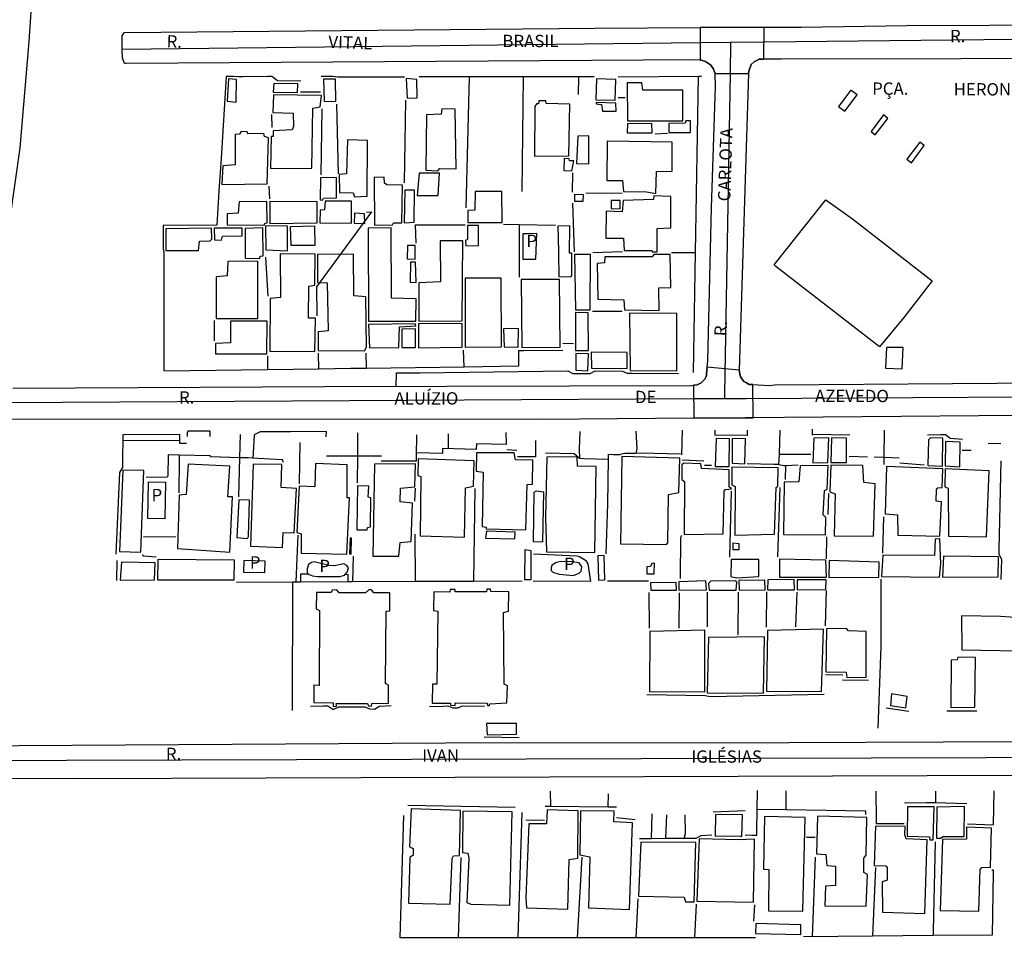
# Model space of a CAD drawing. Units: millimetres. Extents: x 185530 to 187947, y 1674286 to 1677060.
# Drawn here: x 185754 to 185953, y 1676179 to 1676366 of the extents above; entities that cross this region are included whole.
import ezdxf
from ezdxf.enums import TextEntityAlignment as Align

# ---------------------------------------------------------------- set-up
doc = ezdxf.new("R2010")
doc.units = ezdxf.units.MM
doc.header["$MEASUREMENT"] = 0
for name, color, linetype in [('V-AREA_VERDE', 3, 'Continuous'), ('V-CRUZAMENTO', 1, 'Continuous'), ('V-EDIFICACAO', 7, 'Continuous'), ('V-EIXO_DE_LOGRADOURO', 3, 'Continuous'), ('V-ESCADA', 4, 'Continuous'), ('V-LOTE', 1, 'Continuous'), ('V-NOME_DOS_LOGRADOUROS', 7, 'Continuous'), ('V-QUADRA', 2, 'Continuous'), ('V-TESTADA', 250, 'Continuous')]:
    doc.layers.add(name, color=color, linetype=linetype)

msp = doc.modelspace()

# ---------------------------------------------------------------- linework, layer by layer
at = {"layer": 'V-AREA_VERDE'}
msp.add_lwpolyline([(185981.11, 1676358.39), (185908.2, 1676358.25), (185904.71, 1676358.22), (185904.71, 1676358.22), (185903.75, 1676358.21), (185902.72, 1676357.69), (185902.14, 1676357.18), (185901.6, 1676355.81), (185901.58, 1676355.29), (185901.58, 1676355.29), (185899.68, 1676295.09), (185899.82, 1676294.37), (185899.82, 1676294.37), (185899.94, 1676293.74), (185900.65, 1676292.82), (185901.15, 1676292.54), (185901.15, 1676292.54), (185901.72, 1676292.22), (185902.42, 1676292.18), (185902.42, 1676292.18), (185905.78, 1676292), (185906.92, 1676292.11), (185979.05, 1676292.64)], dxfattribs=at)
at = {"layer": 'V-CRUZAMENTO'}
for points in [[(185892.84, 1676357.74), (185893.86, 1676357.07), (185894.39, 1676356.37), (185894.82, 1676355.31), (185894.82, 1676355.29), (185894.82, 1676355.29), (185901.58, 1676355.29), (185901.58, 1676355.29), (185901.6, 1676355.81), (185902.14, 1676357.18), (185902.72, 1676357.69), (185903.75, 1676358.21), (185904.71, 1676358.22), (185904.71, 1676358.22), (185904.75, 1676364.71), (185904.75, 1676364.71), (185891.73, 1676364.65), (185891.73, 1676364.65), (185891.73, 1676358.05), (185891.73, 1676358.05), (185891.94, 1676358.04), (185892.84, 1676357.74)], [(185902.42, 1676292.18), (185901.72, 1676292.22), (185901.15, 1676292.54), (185900.65, 1676292.82), (185899.94, 1676293.74), (185899.82, 1676294.37), (185899.68, 1676295.09), (185893.19, 1676295.68), (185893.07, 1676294.37), (185893.03, 1676293.94), (185892.68, 1676293.25), (185891.98, 1676292.54), (185891.14, 1676292.11), (185890.39, 1676292.03), (185890.45, 1676285.34), (185900.99, 1676285.43), (185902.48, 1676285.44)]]:
    msp.add_lwpolyline(points, close=True, dxfattribs=at)
at = {"layer": 'V-EDIFICACAO'}
for points in [[(185796, 1676354.22), (185795.73, 1676349.7), (185797.6, 1676349.51), (185797.66, 1676354.1), (185796, 1676354.22)], [(185815.32, 1676354.16), (185815.41, 1676349.68), (185817.8, 1676349.64), (185817.75, 1676354.15), (185815.32, 1676354.16)], [(185832.11, 1676354.3), (185832.31, 1676350.32), (185834.3, 1676350.36), (185834.25, 1676354.13), (185832.11, 1676354.3)], [(185870.7, 1676354.26), (185870.61, 1676349.96), (185874.53, 1676349.91), (185874.64, 1676354.08), (185870.7, 1676354.26)], [(185805.2, 1676353.32), (185805.09, 1676351.55), (185810.01, 1676351.49), (185810.11, 1676353.2), (185805.2, 1676353.32)], [(185880.13, 1676351.94), (185879.92, 1676353.4), (185876.95, 1676353.45), (185876.98, 1676345.72), (185888.26, 1676345.74), (185888.23, 1676351.91), (185880.13, 1676351.94)], [(185805.13, 1676351.01), (185805.05, 1676347.42), (185809.18, 1676347.28), (185809.24, 1676344.53), (185808.97, 1676343.87), (185805.07, 1676343.71), (185805.06, 1676342.55), (185804.67, 1676342.55), (185804.55, 1676336.04), (185812.94, 1676336.09), (185813.17, 1676348.31), (185814.61, 1676348.58), (185814.88, 1676350.88), (185805.13, 1676351.01)], [(185860.52, 1676349.21), (185860.45, 1676349.76), (185859.04, 1676349.76), (185858.91, 1676349.14), (185858.51, 1676349.15), (185858.2, 1676348.64), (185858.11, 1676338.54), (185865.08, 1676338.63), (185865.29, 1676349.08), (185860.52, 1676349.21)], [(185836.2, 1676346.96), (185836.11, 1676335.67), (185838.51, 1676335.56), (185838.95, 1676336.02), (185842.21, 1676335.99), (185842, 1676348.06), (185839.3, 1676348.16), (185839.19, 1676347.1), (185836.2, 1676346.96)], [(185870.67, 1676349.41), (185870.64, 1676349.19), (185871.72, 1676349.05), (185871.91, 1676347.66), (185874.68, 1676347.66), (185874.66, 1676349.3), (185870.67, 1676349.41)], [(185876.98, 1676345.12), (185876.95, 1676343.28), (185881.99, 1676343.28), (185881.95, 1676345.18), (185876.98, 1676345.12)], [(185885.41, 1676345.2), (185885.42, 1676343.35), (185889.82, 1676343.35), (185889.82, 1676345.71), (185888.87, 1676345.71), (185888.69, 1676345.24), (185885.41, 1676345.2)], [(185798.24, 1676343.03), (185797.41, 1676342.94), (185797.39, 1676336.76), (185794.89, 1676336.61), (185794.65, 1676332.82), (185803.87, 1676332.93), (185804.12, 1676342.29), (185803.35, 1676342.53), (185803.21, 1676343.13), (185799.96, 1676343.09), (185799.83, 1676343.51), (185798.58, 1676343.56), (185798.24, 1676343.03)], [(185820.15, 1676341.85), (185819.99, 1676334.93), (185818.5, 1676334.8), (185818.57, 1676331.14), (185821.32, 1676331.11), (185821.62, 1676330.26), (185824.14, 1676330.44), (185824.26, 1676341.73), (185820.15, 1676341.85)], [(185866.9, 1676342.61), (185866.68, 1676337.08), (185869.19, 1676336.98), (185869.16, 1676342.64), (185866.9, 1676342.61)], [(185872.85, 1676341.58), (185872.79, 1676333.6), (185876, 1676333.57), (185876.17, 1676331.34), (185880.88, 1676331.33), (185882.78, 1676330.99), (185882.88, 1676335.4), (185886.09, 1676335.51), (185886.09, 1676341.35), (185872.85, 1676341.58)], [(185865.18, 1676338.03), (185864.14, 1676338.05), (185864.06, 1676335.62), (185865.72, 1676335.59), (185866.11, 1676337.57), (185865.21, 1676337.62), (185865.18, 1676338.03)], [(185814.72, 1676334.13), (185814.64, 1676329.69), (185815.12, 1676329.62), (185815.28, 1676330.04), (185817.92, 1676330.07), (185817.97, 1676334.21), (185814.72, 1676334.13)], [(185828.15, 1676332.73), (185827.67, 1676333.06), (185827.62, 1676334.29), (185825.61, 1676334.24), (185825.67, 1676324.54), (185829.3, 1676324.58), (185829.5, 1676325.04), (185831.2, 1676325.02), (185831.32, 1676332.64), (185828.15, 1676332.73)], [(185834.74, 1676335.1), (185834.32, 1676330.58), (185838.59, 1676330.54), (185838.82, 1676335.1), (185834.74, 1676335.1)], [(185831.81, 1676331.66), (185831.69, 1676325.01), (185833.74, 1676325.12), (185833.78, 1676331.62), (185831.81, 1676331.66)], [(185846.07, 1676331.38), (185846.01, 1676327.57), (185844.61, 1676327.53), (185844.59, 1676325.1), (185851.58, 1676325.07), (185851.5, 1676331.4), (185846.07, 1676331.38)], [(185866.26, 1676330.74), (185866.26, 1676329.42), (185868.03, 1676329.42), (185868.07, 1676330.67), (185866.26, 1676330.74)], [(185876.11, 1676329.55), (185875.92, 1676327.25), (185872.68, 1676327.39), (185872.62, 1676321.89), (185876.19, 1676321.9), (185876.34, 1676319.37), (185881.91, 1676319.4), (185882.07, 1676319.11), (185883.01, 1676319.11), (185883, 1676323.83), (185885.83, 1676324.02), (185885.82, 1676330.33), (185882.35, 1676330.47), (185882.3, 1676329.72), (185876.11, 1676329.55)], [(185798.19, 1676329.3), (185797.99, 1676326.95), (185795.73, 1676326.85), (185795.74, 1676324.58), (185803.24, 1676324.54), (185803.37, 1676324.96), (185803.88, 1676324.99), (185803.8, 1676329.32), (185798.19, 1676329.3)], [(185804.44, 1676329.31), (185804.4, 1676324.88), (185814.05, 1676325), (185814, 1676329.29), (185804.44, 1676329.31)], [(185815.67, 1676329.44), (185815.51, 1676327.68), (185814.64, 1676327.55), (185814.56, 1676324.99), (185821.02, 1676324.92), (185820.97, 1676329.42), (185815.67, 1676329.44)], [(185873.67, 1676329.51), (185873.71, 1676327.89), (185875.54, 1676327.85), (185875.53, 1676329.56), (185873.67, 1676329.51)], [(185821.61, 1676326.95), (185821.56, 1676324.91), (185823.69, 1676324.84), (185823.65, 1676326.86), (185821.61, 1676326.95)], [(185783.34, 1676323.77), (185783.3, 1676319.37), (185789.94, 1676319.38), (185790.15, 1676321.3), (185792.28, 1676321.35), (185792.62, 1676321.66), (185792.59, 1676323.91), (185783.34, 1676323.77)], [(185793.12, 1676323.9), (185793.21, 1676321.57), (185794.58, 1676321.52), (185794.83, 1676322.33), (185798.82, 1676322.39), (185798.83, 1676323.95), (185793.12, 1676323.9)], [(185799.43, 1676323.89), (185799.43, 1676317.81), (185802.3, 1676317.78), (185802.46, 1676318.24), (185803.08, 1676318.3), (185802.99, 1676323.97), (185799.43, 1676323.89)], [(185803.53, 1676324.39), (185803.58, 1676319.5), (185808, 1676319.33), (185808.03, 1676324.31), (185803.53, 1676324.39)], [(185808.56, 1676324.18), (185808.65, 1676320.49), (185813.59, 1676320.47), (185813.57, 1676324.32), (185808.56, 1676324.18)], [(185824.36, 1676323.94), (185824.46, 1676305.04), (185834.03, 1676305.04), (185834.14, 1676309.59), (185829.1, 1676309.72), (185829.03, 1676323.96), (185824.36, 1676323.94)], [(185844.52, 1676324.49), (185844.5, 1676321.63), (185844.12, 1676321.43), (185844.18, 1676320.34), (185846.76, 1676320.38), (185846.78, 1676324.47), (185844.52, 1676324.49)], [(185862.9, 1676324.35), (185862.97, 1676319.26), (185862.97, 1676319.26), (185863.01, 1676318.69), (185863.07, 1676314.14), (185865.49, 1676314.07), (185865.73, 1676314.35), (185865.69, 1676318.83), (185865.26, 1676318.83), (185865.29, 1676324.39), (185862.9, 1676324.35)], [(185855.74, 1676322.76), (185855.75, 1676321.76), (185855.79, 1676317.61), (185858.42, 1676317.64), (185858.58, 1676322.81), (185856.69, 1676322.78), (185855.74, 1676322.76)], [(185832.33, 1676320.43), (185832.3, 1676317.68), (185833.93, 1676317.62), (185833.89, 1676320.41), (185832.33, 1676320.43)], [(185839, 1676321.36), (185839.03, 1676313.05), (185834.66, 1676312.82), (185834.65, 1676305.04), (185843.47, 1676305.1), (185843.59, 1676321.35), (185839, 1676321.36)], [(185806.49, 1676318.7), (185806.61, 1676309.82), (185804.47, 1676309.64), (185804.43, 1676298.98), (185813.56, 1676298.92), (185813.67, 1676305.65), (185812.27, 1676305.68), (185812.32, 1676312.15), (185813.54, 1676312.36), (185813.63, 1676318.63), (185806.49, 1676318.7)], [(185814.11, 1676318.61), (185814.08, 1676312.88), (185816.08, 1676312.82), (185816.26, 1676303.06), (185814.22, 1676302.9), (185814.2, 1676299.07), (185823.64, 1676299.01), (185824.02, 1676299.78), (185823.88, 1676310.01), (185821.43, 1676310.17), (185821.42, 1676318.67), (185814.11, 1676318.61)], [(185866.22, 1676318.61), (185866.43, 1676307.37), (185869.46, 1676307.37), (185869.47, 1676318.6), (185866.22, 1676318.61)], [(185872.38, 1676318.13), (185872.35, 1676316.92), (185870.86, 1676316.74), (185870.96, 1676309.49), (185876.26, 1676309.41), (185876.38, 1676307.32), (185883.46, 1676307.24), (185883.39, 1676311.81), (185885.79, 1676311.88), (185885.67, 1676318.59), (185882.34, 1676318.58), (185882.02, 1676318.08), (185872.38, 1676318.13)], [(185795.86, 1676317.15), (185795.75, 1676314.28), (185793.49, 1676314.03), (185793.49, 1676305.56), (185801.96, 1676305.57), (185802.01, 1676317.22), (185795.86, 1676317.15)], [(185832.94, 1676317.04), (185832.93, 1676312.95), (185834.11, 1676312.91), (185833.99, 1676317.01), (185832.94, 1676317.04)], [(185844.04, 1676313.76), (185844.03, 1676299.78), (185851.42, 1676299.82), (185851.39, 1676313.76), (185844.04, 1676313.76)], [(185855.44, 1676313.5), (185855.53, 1676299.7), (185863.36, 1676299.76), (185863.23, 1676313.52), (185855.44, 1676313.5)], [(185866.43, 1676306.8), (185866.42, 1676299.1), (185869.06, 1676299.07), (185869.04, 1676306.77), (185866.43, 1676306.8)], [(185877.44, 1676306.65), (185877.55, 1676295.02), (185886.99, 1676294.97), (185886.99, 1676306.63), (185877.44, 1676306.65)], [(185796.46, 1676305.02), (185796.45, 1676300.65), (185793.38, 1676300.53), (185793.42, 1676298.4), (185803.8, 1676298.45), (185803.84, 1676305.05), (185796.46, 1676305.02)], [(185824.45, 1676304.4), (185824.61, 1676299.65), (185830.57, 1676299.67), (185830.7, 1676303.88), (185834.05, 1676304.08), (185833.93, 1676304.51), (185824.45, 1676304.4)], [(185834.61, 1676304.49), (185834.58, 1676299.65), (185843.47, 1676299.76), (185843.46, 1676304.58), (185834.61, 1676304.49)], [(185831.22, 1676303.42), (185831.22, 1676299.73), (185834.01, 1676299.72), (185833.99, 1676303.52), (185831.22, 1676303.42)], [(185851.87, 1676303.52), (185851.97, 1676299.82), (185854.81, 1676299.78), (185854.91, 1676303.56), (185851.87, 1676303.52)], [(185866.52, 1676298.51), (185866.49, 1676295.07), (185868.97, 1676294.96), (185869.06, 1676298.45), (185866.52, 1676298.51)], [(185869.63, 1676298.77), (185869.67, 1676295.54), (185876.94, 1676295.43), (185876.94, 1676298.71), (185869.63, 1676298.77)], [(185894.98, 1676281.26), (185894.8, 1676275.55), (185897.67, 1676275.52), (185897.71, 1676281.17), (185894.98, 1676281.26)], [(185898.24, 1676281.2), (185898.24, 1676276.24), (185900.85, 1676276.06), (185900.98, 1676281.14), (185898.24, 1676281.2)], [(185914.81, 1676281.29), (185914.64, 1676276.32), (185917.7, 1676276.33), (185917.86, 1676281.34), (185914.81, 1676281.29)], [(185918.43, 1676281.37), (185918.26, 1676276.37), (185921.48, 1676276.37), (185921.47, 1676281.29), (185918.43, 1676281.37)], [(185938.5, 1676281.38), (185938.1, 1676280.93), (185937.93, 1676275.73), (185940.97, 1676275.63), (185941.02, 1676281.27), (185938.5, 1676281.38)], [(185941.55, 1676280.59), (185941.46, 1676275.71), (185944.45, 1676275.5), (185944.51, 1676280.51), (185941.55, 1676280.59)], [(185854.25, 1676276.93), (185853.99, 1676278.29), (185846.37, 1676278.34), (185846.27, 1676274.58), (185847.68, 1676274.4), (185847.52, 1676263.36), (185848.3, 1676263.25), (185848.35, 1676262.89), (185856.34, 1676262.72), (185856.63, 1676271.92), (185857.72, 1676271.98), (185857.8, 1676276.83), (185854.25, 1676276.93)], [(185787.85, 1676276.05), (185787.41, 1676269.86), (185786, 1676269.72), (185785.66, 1676258.9), (185796.31, 1676258.19), (185796.86, 1676269.37), (185795.91, 1676269.4), (185796.28, 1676275.62), (185787.85, 1676276.05)], [(185801.02, 1676276.01), (185800.51, 1676259.4), (185806.99, 1676259.1), (185807.14, 1676262.12), (185809.37, 1676262.09), (185809.8, 1676271.09), (185806.72, 1676271.28), (185806.86, 1676275.92), (185801.02, 1676276.01)], [(185813.65, 1676276.18), (185813.56, 1676271.43), (185810.4, 1676271.53), (185809.92, 1676262.12), (185810.75, 1676261.91), (185810.76, 1676257.94), (185820.07, 1676257.76), (185820.55, 1676269.2), (185820.08, 1676269.21), (185820.13, 1676275.86), (185813.65, 1676276.18)], [(185830.87, 1676268.35), (185830.95, 1676271.16), (185833.84, 1676271.43), (185833.99, 1676276.06), (185825.66, 1676276.05), (185825.32, 1676257.33), (185830.61, 1676257.33), (185830.87, 1676260.11), (185833.12, 1676260.33), (185833.39, 1676268.12), (185830.87, 1676268.35)], [(185834.52, 1676277.08), (185834.43, 1676273.69), (185835.06, 1676273.55), (185834.91, 1676261.46), (185843.9, 1676261.2), (185844.16, 1676271.21), (185845.75, 1676271.58), (185845.88, 1676276.73), (185834.52, 1676277.08)], [(185860.61, 1676277.47), (185860.39, 1676265.19), (185860.59, 1676258.24), (185870.37, 1676258.07), (185870.67, 1676275.56), (185866.86, 1676275.63), (185866.76, 1676277.51), (185860.61, 1676277.47)], [(185875.89, 1676277.6), (185875.56, 1676259.83), (185884.89, 1676259.69), (185885.18, 1676260.02), (185885.32, 1676269.86), (185887.45, 1676270.27), (185887.65, 1676277.21), (185875.89, 1676277.6)], [(185892, 1676275.12), (185891.86, 1676276.09), (185888.44, 1676276.22), (185888.03, 1676275.9), (185888.03, 1676272.92), (185888.58, 1676272.5), (185888.51, 1676261.72), (185896.42, 1676261.85), (185896.6, 1676270.52), (185896.88, 1676270.88), (185898.11, 1676270.98), (185897.64, 1676271.41), (185897.67, 1676274.89), (185892, 1676275.12)], [(185924.98, 1676272.28), (185924.8, 1676275.78), (185918.27, 1676275.83), (185918.04, 1676270.4), (185919.15, 1676270.02), (185918.94, 1676261.47), (185926.92, 1676261.4), (185927.29, 1676272.05), (185924.98, 1676272.28)], [(185774.55, 1676274.77), (185773.87, 1676258.28), (185778.2, 1676258.14), (185778.84, 1676274.71), (185774.55, 1676274.77)], [(185898.21, 1676275.43), (185898.15, 1676271.84), (185898.87, 1676271.51), (185898.76, 1676261.59), (185906.84, 1676261.79), (185907.15, 1676271.29), (185907.53, 1676271.55), (185907.57, 1676275.3), (185898.21, 1676275.43)], [(185912.03, 1676275.69), (185911.76, 1676272.44), (185908.79, 1676272.34), (185908.67, 1676261.72), (185917.17, 1676261.65), (185917.27, 1676265.22), (185916.71, 1676265.71), (185917.01, 1676270.7), (185917.52, 1676270.92), (185917.73, 1676275.78), (185912.03, 1676275.69)], [(185929.55, 1676275.53), (185929.28, 1676265.95), (185931.8, 1676265.71), (185931.85, 1676261.64), (185940.4, 1676261.42), (185940.72, 1676268.37), (185939.65, 1676268.53), (185939.73, 1676270.89), (185940.01, 1676271.23), (185940.89, 1676271.26), (185940.98, 1676275.06), (185929.55, 1676275.53)], [(185941.46, 1676275.09), (185941.42, 1676271.39), (185942.12, 1676271.12), (185942.17, 1676261.4), (185949.87, 1676261.25), (185950.4, 1676274.67), (185941.46, 1676275.09)], [(185779.82, 1676272.42), (185783.27, 1676272.36), (185783.11, 1676264.93), (185779.65, 1676265.01), (185779.82, 1676272.42)], [(185822.21, 1676271.61), (185822.08, 1676262.71), (185824.2, 1676262.68), (185824.24, 1676263.18), (185824.82, 1676263.29), (185824.91, 1676269.17), (185824.36, 1676269.34), (185824.48, 1676271.56), (185822.21, 1676271.61)], [(185858.5, 1676270.52), (185858.03, 1676270.27), (185857.85, 1676260.35), (185859.84, 1676260.26), (185860.04, 1676270.34), (185858.5, 1676270.52)], [(185798.1, 1676268.81), (185797.71, 1676261.12), (185799.88, 1676260.95), (185800.11, 1676261.32), (185800.29, 1676268.68), (185798.1, 1676268.81)], [(185848.39, 1676262.4), (185848.21, 1676260.99), (185854.17, 1676260.83), (185854.2, 1676262.23), (185848.39, 1676262.4)], [(185820.57, 1676257.82), (185820.9, 1676257.76), (185821.01, 1676261), (185820.75, 1676261.02), (185820.57, 1676257.82)], [(185898.37, 1676259.97), (185898.38, 1676258.69), (185899.64, 1676258.67), (185899.69, 1676259.86), (185898.37, 1676259.97)], [(185928.85, 1676257.58), (185928.59, 1676253.2), (185940.36, 1676253.07), (185940.59, 1676255.7), (185940.41, 1676260.83), (185939.48, 1676260.82), (185939.34, 1676257.47), (185928.85, 1676257.58)], [(185856.14, 1676258.6), (185856.09, 1676252.62), (185857.44, 1676252.6), (185857.46, 1676258.4), (185856.14, 1676258.6)], [(185774.28, 1676256.15), (185774.07, 1676252.49), (185781.02, 1676252.53), (185781.11, 1676255.97), (185774.28, 1676256.15)], [(185781.65, 1676256.68), (185781.63, 1676252.51), (185797.18, 1676252.55), (185797.25, 1676256.5), (185781.65, 1676256.68)], [(185799.13, 1676256.46), (185799.08, 1676254.12), (185803.38, 1676254.05), (185803.44, 1676256.36), (185799.13, 1676256.46)], [(185819.67, 1676253.58), (185820.12, 1676254.1), (185820.36, 1676254.97), (185820.06, 1676255.44), (185819.42, 1676255.76), (185817.5, 1676255.37), (185816.49, 1676255.42), (185813.43, 1676256.2), (185812.85, 1676256.04), (185812.28, 1676255.63), (185811.97, 1676254.78), (185812, 1676253.97), (185812.37, 1676253.62), (185813.05, 1676253.36), (185814.11, 1676253.2), (185818.65, 1676253.24), (185819.61, 1676253.51)], [(185863.37, 1676256.24), (185862.4, 1676256.01), (185861.68, 1676255.47), (185861.51, 1676255), (185861.53, 1676254.42), (185861.85, 1676254.12), (185863.16, 1676253.7), (185865.97, 1676253.44), (185867.23, 1676253.92), (185867.58, 1676254.31), (185867.75, 1676255.18), (185867.17, 1676255.99), (185865.87, 1676256.2), (185863.37, 1676256.24)], [(185870.99, 1676257.41), (185871.09, 1676252.47), (185872.44, 1676252.56), (185872.26, 1676257.46), (185870.99, 1676257.41)], [(185881.67, 1676255.27), (185880.93, 1676255.17), (185880.94, 1676253.78), (185882.44, 1676253.77), (185882.47, 1676255.93), (185881.93, 1676255.89), (185881.67, 1676255.27)], [(185898.02, 1676256.66), (185897.98, 1676253.2), (185899.11, 1676252.97), (185903.66, 1676253.21), (185903.64, 1676256.64), (185898.02, 1676256.66)], [(185907.86, 1676256.71), (185907.89, 1676253.11), (185917.38, 1676253.06), (185917.26, 1676256.5), (185907.86, 1676256.71)], [(185917.91, 1676256.46), (185917.87, 1676253.03), (185928.02, 1676253.08), (185928.08, 1676256.16), (185917.91, 1676256.46)], [(185941.17, 1676257.36), (185940.97, 1676253.08), (185952.22, 1676253.12), (185952.32, 1676257.19), (185941.17, 1676257.36)], [(185881.68, 1676251.9), (185881.71, 1676250.44), (185886.94, 1676250.44), (185886.88, 1676252.03), (185881.68, 1676251.9)], [(185887.45, 1676252.16), (185887.45, 1676250.44), (185893.01, 1676250.51), (185892.89, 1676252.33), (185887.45, 1676252.16)], [(185893.89, 1676252.27), (185893.42, 1676251.8), (185893.57, 1676250.46), (185899.03, 1676250.44), (185899.22, 1676252.09), (185898.97, 1676252.37), (185893.89, 1676252.27)], [(185899.63, 1676252.41), (185899.66, 1676250.44), (185904.93, 1676250.54), (185904.91, 1676252.45), (185899.63, 1676252.41)], [(185905.49, 1676252.52), (185905.45, 1676250.51), (185910.91, 1676250.54), (185910.86, 1676252.59), (185905.49, 1676252.52)], [(185911.42, 1676252.51), (185911.47, 1676250.49), (185917.25, 1676250.57), (185917.36, 1676252.53), (185911.42, 1676252.51)], [(185817.09, 1676250.45), (185816.84, 1676249.97), (185813.86, 1676249.95), (185813.81, 1676246.67), (185814.48, 1676246.32), (185814.4, 1676231.07), (185813.34, 1676231.15), (185813.34, 1676227.67), (185817.29, 1676227.56), (185817.3, 1676226.85), (185817.93, 1676226.88), (185817.9, 1676227.44), (185824.21, 1676227.43), (185824.44, 1676226.93), (185825.02, 1676226.92), (185825.11, 1676227.46), (185828.53, 1676227.51), (185828.53, 1676231.17), (185827.88, 1676231.5), (185828, 1676246.19), (185828.74, 1676246.23), (185828.77, 1676249.9), (185825.53, 1676249.93), (185825.03, 1676250.52), (185824.51, 1676250.52), (185823.8, 1676249.93), (185818.46, 1676249.88), (185818.02, 1676250.48), (185817.09, 1676250.45)], [(185842.04, 1676250.13), (185842.05, 1676250.56), (185840.99, 1676250.6), (185840.96, 1676250.07), (185837.72, 1676250.09), (185837.66, 1676246.31), (185838.51, 1676246.2), (185838.32, 1676231.37), (185837.4, 1676231.37), (185837.38, 1676227.51), (185841.1, 1676227.51), (185841.08, 1676227.08), (185842.06, 1676227.05), (185842.05, 1676227.54), (185848.53, 1676227.53), (185848.62, 1676227.05), (185849.03, 1676227.06), (185849.08, 1676227.39), (185852.54, 1676227.54), (185852.64, 1676230.99), (185852, 1676231.33), (185851.87, 1676245.9), (185852.85, 1676246.16), (185852.94, 1676250.11), (185849.26, 1676250.14), (185849.17, 1676250.66), (185848.43, 1676250.66), (185848.39, 1676250.11), (185842.04, 1676250.13)], [(185944.78, 1676245.2), (185944.89, 1676238.36), (185956.5, 1676238.15), (185956.61, 1676244.81), (185952.69, 1676245.09), (185944.78, 1676245.2)], [(185881.53, 1676242.08), (185881.46, 1676229.86), (185892.67, 1676229.79), (185892.73, 1676242.33), (185881.53, 1676242.08)], [(185905.43, 1676242.24), (185905.22, 1676229.93), (185916.4, 1676229.86), (185916.77, 1676242.55), (185905.43, 1676242.24)], [(185921.86, 1676242.18), (185921.45, 1676242.69), (185917.41, 1676242.62), (185917.24, 1676233.84), (185921.38, 1676233.77), (185921.49, 1676232.71), (185925.47, 1676232.8), (185925.44, 1676242.02), (185921.86, 1676242.18)], [(185893.43, 1676240.84), (185893.16, 1676229.59), (185904.6, 1676229.53), (185904.8, 1676240.94), (185893.43, 1676240.84)], [(185944.02, 1676236.87), (185943.91, 1676236.29), (185942.67, 1676236.21), (185942.63, 1676226.6), (185947.51, 1676226.68), (185947.61, 1676236.78), (185944.02, 1676236.87)], [(185930.62, 1676229.42), (185930.42, 1676227.04), (185933.48, 1676226.55), (185933.79, 1676228.84), (185930.62, 1676229.42)], [(185848.41, 1676223.35), (185848.46, 1676222.34), (185848.53, 1676221.1), (185854.46, 1676221.2), (185854.47, 1676223.41), (185849.41, 1676223.36), (185848.41, 1676223.35)], [(185833.08, 1676206.07), (185832.76, 1676198.35), (185833.48, 1676197.97), (185833.48, 1676196.64), (185832.8, 1676196.21), (185832.54, 1676186.9), (185841.01, 1676186.7), (185841.45, 1676195.97), (185841.69, 1676196.49), (185842.91, 1676196.6), (185843.08, 1676205.69), (185833.08, 1676206.07)], [(185933.84, 1676206.46), (185933.76, 1676200.49), (185938.27, 1676200.36), (185938.38, 1676199.79), (185939.07, 1676199.79), (185939.25, 1676206.49), (185933.84, 1676206.46)], [(185939.78, 1676206.37), (185939.71, 1676200.11), (185940.61, 1676200.07), (185941.04, 1676200.42), (185945.31, 1676200.42), (185945.41, 1676206.56), (185939.78, 1676206.37)], [(185843.56, 1676205.61), (185843.52, 1676197.19), (185844.63, 1676197.05), (185844.81, 1676196.05), (185844.42, 1676187.07), (185845.22, 1676186.68), (185853.14, 1676186.51), (185853.57, 1676205.46), (185843.56, 1676205.61)], [(185860.7, 1676205.82), (185860.58, 1676203), (185856.95, 1676203.03), (185856.34, 1676188.02), (185856.54, 1676185.95), (185864.91, 1676185.7), (185865.17, 1676195.78), (185866.93, 1676196.03), (185866.98, 1676205.64), (185860.7, 1676205.82)], [(185867.46, 1676205.65), (185867.33, 1676196.72), (185869.34, 1676196.34), (185869.09, 1676185.93), (185877.38, 1676185.61), (185877.99, 1676203.19), (185874.23, 1676203.39), (185874.27, 1676205.57), (185867.46, 1676205.65)], [(185894.89, 1676204.91), (185894.81, 1676200.48), (185899.7, 1676200.58), (185900.24, 1676200.42), (185900.32, 1676204.86), (185894.89, 1676204.91)], [(185904.78, 1676204.47), (185904.61, 1676193.83), (185905.67, 1676193.73), (185905.65, 1676185.32), (185912.57, 1676185.27), (185913.04, 1676204.27), (185904.78, 1676204.47)], [(185915.59, 1676204.54), (185915.37, 1676196.93), (185917.29, 1676196.79), (185917.49, 1676194.55), (185919.24, 1676194.41), (185919.24, 1676190.51), (185917.16, 1676190.35), (185917.09, 1676186.35), (185925.42, 1676186.29), (185925.74, 1676192.75), (185924.97, 1676193.14), (185924.97, 1676196.05), (185925.48, 1676196.64), (185925.6, 1676204.27), (185915.59, 1676204.54)], [(185927.34, 1676202.51), (185927.08, 1676194.54), (185929.44, 1676194.46), (185929.74, 1676194.15), (185929.7, 1676191.6), (185928.72, 1676191.23), (185928.76, 1676185.07), (185937.36, 1676184.83), (185937.84, 1676199.75), (185933.57, 1676199.94), (185933.28, 1676200.77), (185933.36, 1676202.44), (185927.34, 1676202.51)], [(185940.91, 1676199.85), (185940.47, 1676185.44), (185948.33, 1676185.31), (185948.57, 1676193.71), (185948.92, 1676194.12), (185950.71, 1676194.21), (185950.88, 1676202.12), (185945.81, 1676202.31), (185945.81, 1676199.92), (185940.91, 1676199.85)], [(185891.53, 1676199.99), (185891.07, 1676187.29), (185902.57, 1676187.13), (185902.77, 1676199.87), (185899.52, 1676199.74), (185891.53, 1676199.99)], [(185879.68, 1676199.28), (185879.22, 1676188.3), (185888.49, 1676188.14), (185888.78, 1676187.2), (185890.51, 1676187.2), (185890.9, 1676199.24), (185879.68, 1676199.28)], [(185903.03, 1676182.75), (185903.02, 1676180.74), (185912.22, 1676180.53), (185912.16, 1676182.5), (185903.03, 1676182.75)]]:
    msp.add_lwpolyline(points, close=True, dxfattribs=at)
at = {"layer": 'V-EIXO_DE_LOGRADOURO'}
for points in [[(185981.11, 1676362.52), (185904.73, 1676361.67)], [(185891.73, 1676361.53), (185774.46, 1676360.22)], [(185897.94, 1676361.6), (185891.73, 1676361.53)], [(185897.94, 1676361.6), (185897.83, 1676355.29)], [(185904.73, 1676361.67), (185897.94, 1676361.6)], [(185897.83, 1676355.29), (185896.78, 1676294.37)], [(185896.78, 1676294.37), (185896.71, 1676290.3), (185896.69, 1676289.28)], [(185890.39, 1676289.25), (185750.72, 1676288.45)], [(185896.69, 1676289.28), (185890.39, 1676289.25)], [(185901.08, 1676289.31), (185896.69, 1676289.28)], [(185980.01, 1676289.76), (185901.08, 1676289.31)], [(185976.15, 1676216.75), (185949.82, 1676216.44), (185739.72, 1676215.77)]]:
    msp.add_lwpolyline(points, dxfattribs=at)
at = {"layer": 'V-ESCADA'}
for points in [[(185919.8, 1676348.62), (185921.09, 1676347.65), (185923.63, 1676350.96), (185923.63, 1676350.96), (185922.33, 1676351.94), (185919.8, 1676348.62)], [(185926.44, 1676343.58), (185927.27, 1676342.88), (185929.87, 1676346.22), (185929.87, 1676346.22), (185928.98, 1676346.9), (185928.98, 1676346.9), (185926.44, 1676343.58)], [(185933.72, 1676337.9), (185934.63, 1676337.21), (185937.2, 1676340.7), (185937.2, 1676340.7), (185936.31, 1676341.36), (185936.31, 1676341.36), (185933.72, 1676337.9)], [(185929.36, 1676295.48), (185932.77, 1676295.37), (185932.93, 1676299.68), (185929.55, 1676299.68), (185929.36, 1676295.48)]]:
    msp.add_lwpolyline(points, close=True, dxfattribs=at)
at = {"layer": 'V-LOTE'}
for points in [[(185804.82, 1676354.74), (185803.94, 1676354.72), (185798.94, 1676354.64), (185798.03, 1676354.62)], [(185831.73, 1676354.56), (185819.21, 1676354.56), (185818.16, 1676354.56)], [(185855.8, 1676354.65), (185834.73, 1676354.62)], [(185844.84, 1676354.63), (185844.17, 1676328.02)], [(185855.8, 1676354.65), (185855.56, 1676331.39)], [(185867.07, 1676354.67), (185855.8, 1676354.65)], [(185867.07, 1676354.67), (185866.98, 1676351.06)], [(185870.24, 1676354.67), (185867.07, 1676354.67)], [(185891.44, 1676354.68), (185875.11, 1676354.56)], [(185890.84, 1676318.96), (185891.44, 1676354.68)], [(185892.06, 1676354.68), (185891.44, 1676354.68)], [(185831.93, 1676349.94), (185831.71, 1676333.16)], [(185875.08, 1676350.45), (185876.5, 1676350.45)], [(185795.2, 1676349.16), (185794.56, 1676338.08), (185794.5, 1676337.06)], [(185814.96, 1676348.14), (185814.78, 1676334.76)], [(185818.36, 1676334.93), (185818.04, 1676349.1)], [(185804.91, 1676344.35), (185804.84, 1676347)], [(185885.1, 1676343.12), (185882.63, 1676343.03)], [(185865.83, 1676331.25), (185865.92, 1676335.17)], [(185794.11, 1676332.44), (185794.05, 1676331.41), (185793.65, 1676324.51)], [(185804.21, 1676332.45), (185804.37, 1676329.88)], [(185875.93, 1676330.99), (185868.57, 1676331.06)], [(185865.87, 1676329.03), (185866.16, 1676319.12)], [(185907.08, 1676316.13), (185906.77, 1676316.46), (185917.28, 1676329.7), (185922.64, 1676325.81), (185938.87, 1676313.24)], [(185824.04, 1676327.19), (185825.04, 1676327.25), (185813.88, 1676312.02), (185813.95, 1676306.14)], [(185833.93, 1676324.61), (185844.06, 1676324.61)], [(185833.93, 1676324.61), (185834.05, 1676320.88)], [(185851.85, 1676324.75), (185855.01, 1676324.69)], [(185855.01, 1676324.69), (185862.42, 1676324.55)], [(185855.01, 1676324.69), (185855.01, 1676323.69), (185855.01, 1676313.98)], [(185782.9, 1676318.93), (185782.9, 1676317.77), (185782.91, 1676294.95)], [(185803.56, 1676318.05), (185803.98, 1676310.12)], [(185869.94, 1676319.01), (185876, 1676319.18)], [(185885.96, 1676319.02), (185890.84, 1676318.96)], [(185890.43, 1676294.65), (185890.84, 1676318.96)], [(185938.87, 1676313.24), (185933.06, 1676305.82), (185928.15, 1676299.85), (185907.08, 1676316.13)], [(185875.92, 1676307.04), (185869.89, 1676306.98)], [(185793.1, 1676305.19), (185793.13, 1676301.05)], [(185866.03, 1676300.45), (185863.85, 1676300.49)], [(185803.95, 1676298.04), (185803.95, 1676295.25)], [(185814.36, 1676295.4), (185814.27, 1676298.53)], [(185824.02, 1676295.53), (185823.97, 1676298.55)], [(185843.86, 1676295.81), (185843.74, 1676299.17)], [(185854.93, 1676295.97), (185854.94, 1676298.17), (185854.95, 1676299.11)], [(185824.02, 1676295.53), (185843.86, 1676295.81)], [(185843.86, 1676295.81), (185854.93, 1676295.97)], [(185782.91, 1676294.95), (185803.95, 1676295.25)], [(185803.95, 1676295.25), (185814.36, 1676295.4)], [(185814.36, 1676295.4), (185820.86, 1676295.49)], [(185820.86, 1676295.49), (185824.02, 1676295.53)], [(185830.08, 1676291.87), (185830.12, 1676294.59), (185834.89, 1676294.53), (185864.92, 1676294.97), (185865.92, 1676294.44)], [(185774.56, 1676281.95), (185774.51, 1676276.34), (185774.5, 1676275.35)], [(185786.13, 1676282.06), (185774.56, 1676281.95)], [(185786.14, 1676280.8), (185786.13, 1676282.06)], [(185792.32, 1676281.64), (185792.33, 1676282.69), (185787.76, 1676282.71), (185787.61, 1676282.39), (185787.62, 1676281.63)], [(185798.38, 1676282.07), (185798.26, 1676277.33)], [(185801.22, 1676282), (185801.05, 1676278.26), (185800.99, 1676277.26)], [(185802.42, 1676282.6), (185801.22, 1676282)], [(185808.62, 1676282.61), (185802.42, 1676282.6)], [(185815.9, 1676282.62), (185808.62, 1676282.61)], [(185815.85, 1676281.57), (185815.9, 1676282.62)], [(185822.21, 1676282.38), (185822.19, 1676277.62)], [(185834.15, 1676276.66), (185834.15, 1676277.66), (185834.22, 1676281.99)], [(185852.32, 1676282.47), (185852.37, 1676280.02), (185846.33, 1676280.15), (185846.3, 1676278.98), (185839.48, 1676279.23), (185839.44, 1676278.18), (185834.21, 1676278.34)], [(185840.71, 1676279.2), (185840.67, 1676282.17)], [(185867.34, 1676282.68), (185867.23, 1676279.1), (185867.27, 1676277.15)], [(185878.73, 1676282.75), (185878.88, 1676279.16), (185878.7, 1676278.16)], [(185888.1, 1676282.91), (185888, 1676277.9)], [(185894.75, 1676282.93), (185894.74, 1676281.83)], [(185901.32, 1676282.89), (185901.32, 1676281.77)], [(185907.85, 1676277.95), (185908, 1676282.92)], [(185914.5, 1676283.1), (185914.5, 1676281.92)], [(185929.12, 1676277.35), (185929.16, 1676282.95)], [(185786.14, 1676280.8), (185774.57, 1676280.78)], [(185786.14, 1676280.23), (185786.14, 1676280.8)], [(185787.5, 1676280.23), (185786.14, 1676280.23)], [(185810.5, 1676280.41), (185810.37, 1676272.06)], [(185858.35, 1676280.84), (185858.35, 1676278.54), (185858.35, 1676277.54)], [(185952.8, 1676280.12), (185950.21, 1676280.21)], [(185786.02, 1676277.86), (185783.8, 1676277.91), (185783.7, 1676273.56), (185783.52, 1676273.35), (185779.29, 1676273.33)], [(185786.02, 1676277.86), (185786.01, 1676276.86), (185785.94, 1676270.21)], [(185798.26, 1676277.33), (185792.34, 1676277.48), (185792.28, 1676277.72), (185786.02, 1676277.86)], [(185872.65, 1676257.84), (185873.03, 1676267.95), (185873.17, 1676277.11), (185873.18, 1676278.02)], [(185873.18, 1676278.02), (185874.18, 1676278.01), (185874.48, 1676278.01), (185875.53, 1676278)], [(185907.75, 1676275.96), (185907.82, 1676276.96), (185907.85, 1676277.95)], [(185907.85, 1676277.95), (185907.84, 1676277.95)], [(185914.24, 1676278), (185907.85, 1676277.95)], [(185946.78, 1676278.77), (185944.93, 1676278.82)], [(185798.26, 1676277.33), (185798.05, 1676269.38)], [(185800.99, 1676277.26), (185800, 1676277.29), (185798.26, 1676277.33)], [(185807.16, 1676276.35), (185807, 1676276.93), (185802, 1676277.2), (185800.99, 1676277.26)], [(185822.19, 1676277.62), (185815.93, 1676277.63)], [(185822.19, 1676277.62), (185822.17, 1676272.22)], [(185827.11, 1676277.62), (185822.19, 1676277.62)], [(185873.16, 1676276.95), (185868.17, 1676277.12), (185867.27, 1676277.15)], [(185907.75, 1676275.96), (185908.75, 1676275.77), (185909.08, 1676275.78)], [(185909.08, 1676275.78), (185911.64, 1676275.86)], [(185925.73, 1676277.45), (185922.03, 1676277.6)], [(185929.12, 1676277.35), (185927.06, 1676277.42)], [(185929.11, 1676275.97), (185929.12, 1676277.35)], [(185932.14, 1676277.24), (185929.12, 1676277.35)], [(185952.41, 1676257.66), (185952.43, 1676258.65), (185952.83, 1676276.69)], [(185909.08, 1676275.78), (185909.02, 1676272.93)], [(185833.89, 1676271.16), (185833.8, 1676268.5)], [(185846.02, 1676271.09), (185845.77, 1676252.3)], [(185898.05, 1676270.54), (185897.69, 1676257.15)], [(185907.93, 1676271.31), (185907.48, 1676257.18)], [(185917.76, 1676265.79), (185917.84, 1676270.07)], [(185928.97, 1676265.32), (185928.79, 1676257.98)], [(185785.34, 1676261.2), (185778.76, 1676261.29)], [(185809.79, 1676252.13), (185810.14, 1676261.62)], [(185833.86, 1676261.78), (185833.89, 1676252.25)], [(185887.94, 1676261.52), (185887.79, 1676261.11), (185887.69, 1676252.83)], [(185917.41, 1676256.82), (185917.46, 1676261.28)], [(185781.37, 1676257.15), (185778.69, 1676257.36), (185778.64, 1676257.65)], [(185821.32, 1676257.33), (185821.2, 1676252.19)], [(185869.57, 1676252.2), (185869, 1676255.78), (185868.66, 1676256.31), (185867.28, 1676257.19), (185866.72, 1676257.35), (185857.96, 1676257.73)], [(185797.63, 1676252.07), (185809.04, 1676252.13)], [(185809.04, 1676252.13), (185808.94, 1676225.99)], [(185809.04, 1676252.13), (185809.79, 1676252.13)], [(185809.79, 1676252.13), (185810.69, 1676252.14)], [(185810.69, 1676252.14), (185810.72, 1676253.76), (185812.23, 1676253.75)], [(185810.69, 1676252.14), (185820.34, 1676252.18)], [(185820.34, 1676252.18), (185820.31, 1676253.59), (185819.67, 1676253.58)], [(185820.34, 1676252.18), (185821.2, 1676252.19)], [(185821.2, 1676252.19), (185833.89, 1676252.25)], [(185833.89, 1676252.25), (185845.77, 1676252.3)], [(185845.77, 1676252.3), (185855.66, 1676252.35)], [(185869.57, 1676252.2), (185857.88, 1676252.27)], [(185881.28, 1676252.25), (185872.92, 1676252.26)], [(185928.41, 1676252.69), (185928.44, 1676238.99), (185927.8, 1676222.4)], [(185881.32, 1676249.99), (185881.39, 1676242.72)], [(185887.5, 1676242.72), (185887.55, 1676249.9)], [(185893.18, 1676250.01), (185893.17, 1676242.99)], [(185899.45, 1676241.39), (185899.51, 1676250.03)], [(185905.23, 1676250.1), (185905.16, 1676242.9)], [(185911.35, 1676250.06), (185911.11, 1676242.97)], [(185917.35, 1676250.36), (185917.15, 1676243.17)], [(185861.34, 1676209.66), (185861.38, 1676206.52)], [(185873.09, 1676206.41), (185873.16, 1676209.07)], [(185903.32, 1676205.91), (185903.38, 1676209.81)], [(185909.18, 1676205.83), (185909.24, 1676209.71)], [(185927.4, 1676209.63), (185927.45, 1676203.98), (185927.46, 1676202.98)], [(185939.53, 1676209.64), (185939.55, 1676207.26)], [(185951.37, 1676209.72), (185951.22, 1676202.78)], [(185903.24, 1676200.63), (185903.26, 1676201.63), (185903.32, 1676205.91)], [(185903.32, 1676205.91), (185903.3, 1676205.91)], [(185909.18, 1676205.83), (185903.32, 1676205.91)], [(185842.63, 1676179.84), (185830.88, 1676179.84), (185831.58, 1676204.71)], [(185854.82, 1676179.84), (185855.61, 1676205.28)], [(185881.91, 1676199.99), (185882.04, 1676205.01)], [(185884.82, 1676200.01), (185884.98, 1676204.81)], [(185888.48, 1676200.04), (185888.77, 1676201.04), (185888.74, 1676204.83)], [(185925.41, 1676205.6), (185909.18, 1676205.83)], [(185925.41, 1676204.91), (185925.41, 1676205.6)], [(185913.36, 1676200.3), (185915.07, 1676200.3)], [(185939.43, 1676199.38), (185939.05, 1676181.31), (185939.03, 1676180.31)], [(185843.2, 1676196.19), (185842.63, 1676179.84)], [(185867.71, 1676196.27), (185866.82, 1676179.84)], [(185914.55, 1676180.08), (185915.17, 1676196.26)], [(185927.34, 1676194.13), (185926.76, 1676180.19)], [(185950.98, 1676193.66), (185951.22, 1676193.67), (185951.24, 1676193.1), (185951.03, 1676180.42), (185939.03, 1676180.31)], [(185878.8, 1676179.84), (185879.14, 1676187.79)], [(185890.64, 1676179.84), (185890.98, 1676186.7)], [(185902.68, 1676183.22), (185902.82, 1676186.59)], [(185926.76, 1676180.19), (185912.76, 1676180.06)], [(185939.03, 1676180.31), (185926.76, 1676180.19)], [(185854.82, 1676179.84), (185842.63, 1676179.84)], [(185866.82, 1676179.84), (185854.82, 1676179.84)], [(185878.8, 1676179.84), (185866.82, 1676179.84)], [(185890.64, 1676179.84), (185878.8, 1676179.84)], [(185903.01, 1676179.84), (185890.64, 1676179.84)]]:
    msp.add_lwpolyline(points, dxfattribs=at)
at = {"layer": 'V-QUADRA'}
for points in [[(185981.29, 1676431.5), (185789.27, 1676430.96), (185775.41, 1676431.23), (185764.94, 1676431.61), (185763.89, 1676431.55), (185763.89, 1676431.55), (185763.12, 1676431.51), (185762.28, 1676431.15), (185761.14, 1676430.14), (185760.62, 1676429.06), (185760.6, 1676428.92), (185760.6, 1676428.92), (185760.54, 1676428.48), (185759.59, 1676413.37), (185757.78, 1676393.05), (185757.63, 1676389.75), (185757.01, 1676383.83), (185755.52, 1676361.81), (185753.65, 1676340.22), (185751.67, 1676325.88)], [(185752.27, 1676291.48), (185815.49, 1676291.77), (185815.49, 1676291.77), (185890.07, 1676292), (185890.07, 1676292), (185890.39, 1676292.03), (185890.39, 1676292.03), (185891.14, 1676292.11), (185891.98, 1676292.54), (185892.68, 1676293.25), (185893.03, 1676293.94), (185893.07, 1676294.37), (185893.07, 1676294.37), (185893.31, 1676297), (185894.04, 1676328.06), (185894.88, 1676352.66), (185894.82, 1676355.29), (185894.82, 1676355.29), (185894.82, 1676355.31), (185894.39, 1676356.37), (185893.86, 1676357.07), (185892.84, 1676357.74), (185891.94, 1676358.04), (185891.73, 1676358.05), (185891.73, 1676358.05), (185890.67, 1676358.09), (185775.26, 1676357.33), (185774.94, 1676357.36), (185774.48, 1676358.48), (185774.46, 1676360.22), (185774.46, 1676360.22), (185774.44, 1676363.06), (185774.9, 1676363.64), (185870.38, 1676364.55), (185891.73, 1676364.65), (185891.73, 1676364.65), (185904.75, 1676364.71), (185904.75, 1676364.71), (185912.27, 1676364.74), (185933.68, 1676365.04), (185933.68, 1676365.04), (185967.19, 1676365.19)], [(185981.11, 1676358.39), (185908.2, 1676358.25), (185904.71, 1676358.22), (185904.71, 1676358.22), (185903.75, 1676358.21), (185902.72, 1676357.69), (185902.14, 1676357.18), (185901.6, 1676355.81), (185901.58, 1676355.29), (185901.58, 1676355.29), (185899.68, 1676295.09), (185899.82, 1676294.37), (185899.82, 1676294.37), (185899.94, 1676293.74), (185900.65, 1676292.82), (185901.15, 1676292.54), (185901.15, 1676292.54), (185901.72, 1676292.22), (185902.42, 1676292.18), (185902.42, 1676292.18), (185905.78, 1676292), (185906.92, 1676292.11), (185979.05, 1676292.64)], [(185979.9, 1676286.11), (185900.99, 1676285.43), (185900.99, 1676285.43), (185890.39, 1676285.34), (185890.39, 1676285.34), (185859.54, 1676285.07), (185751.22, 1676285.13)], [(185742.53, 1676218.83), (185840.05, 1676219.43), (185909.76, 1676219.52), (185972.41, 1676219.8)], [(185719.63, 1676173.18), (185728.24, 1676193.06), (185734.38, 1676206.8), (185736.32, 1676210.72), (185736.67, 1676211.01), (185737.76, 1676211.9), (185739.03, 1676212.24), (185739.31, 1676212.31), (185765.4, 1676212.22), (185976.15, 1676212.94)]]:
    msp.add_lwpolyline(points, dxfattribs=at)
at = {"layer": 'V-TESTADA'}
for points in [[(185798.03, 1676354.62), (185796.94, 1676354.7), (185795.58, 1676354.69), (185795.2, 1676349.16)], [(185804.82, 1676354.74), (185803.94, 1676354.72), (185798.94, 1676354.64), (185798.03, 1676354.62)], [(185810.68, 1676353.79), (185805.94, 1676353.86), (185804.82, 1676354.74)], [(185818.16, 1676354.56), (185817.21, 1676354.73), (185814.85, 1676354.72)], [(185831.73, 1676354.56), (185819.21, 1676354.56), (185818.16, 1676354.56)], [(185855.8, 1676354.65), (185834.73, 1676354.62)], [(185867.07, 1676354.67), (185855.8, 1676354.65)], [(185870.24, 1676354.67), (185867.07, 1676354.67)], [(185891.44, 1676354.68), (185875.11, 1676354.56)], [(185890.84, 1676318.96), (185891.44, 1676354.68)], [(185892.06, 1676354.68), (185891.44, 1676354.68)], [(185814.71, 1676351.54), (185810.66, 1676351.56)], [(185795.2, 1676349.16), (185794.56, 1676338.08), (185794.5, 1676337.06)], [(185794.5, 1676337.06), (185794.42, 1676336.08), (185794.19, 1676333.41), (185794.11, 1676332.44)], [(185794.11, 1676332.44), (185794.05, 1676331.41), (185793.65, 1676324.51)], [(185793.65, 1676324.51), (185782.74, 1676324.45), (185782.76, 1676319.77), (185782.9, 1676318.93)], [(185782.9, 1676318.93), (185782.9, 1676317.77), (185782.91, 1676294.95)], [(185890.43, 1676294.65), (185890.84, 1676318.96)], [(185854.95, 1676299.11), (185855.95, 1676299.12), (185863.89, 1676299.17)], [(185824.02, 1676295.53), (185843.86, 1676295.81)], [(185843.86, 1676295.81), (185854.93, 1676295.97)], [(185782.91, 1676294.95), (185803.95, 1676295.25)], [(185803.95, 1676295.25), (185814.36, 1676295.4)], [(185814.36, 1676295.4), (185820.86, 1676295.49)], [(185820.86, 1676295.49), (185824.02, 1676295.53)], [(185865.92, 1676294.44), (185866.92, 1676294.44), (185868.45, 1676294.43), (185869.45, 1676294.43)], [(185869.45, 1676294.43), (185870.45, 1676294.96), (185875.97, 1676294.9), (185876.97, 1676294.47)], [(185876.97, 1676294.47), (185877.97, 1676294.47), (185887.36, 1676294.43)], [(185774.56, 1676281.95), (185774.51, 1676276.34), (185774.5, 1676275.35)], [(185786.13, 1676282.06), (185774.56, 1676281.95)], [(185786.14, 1676280.8), (185786.13, 1676282.06)], [(185792.32, 1676281.64), (185792.33, 1676282.69), (185787.76, 1676282.71), (185787.61, 1676282.39), (185787.62, 1676281.63)], [(185802.42, 1676282.6), (185801.22, 1676282)], [(185808.62, 1676282.61), (185802.42, 1676282.6)], [(185815.9, 1676282.62), (185808.62, 1676282.61)], [(185815.85, 1676281.57), (185815.9, 1676282.62)], [(185852.32, 1676282.47), (185852.37, 1676280.02), (185846.33, 1676280.15), (185846.3, 1676278.98), (185839.48, 1676279.23), (185839.44, 1676278.18), (185834.21, 1676278.34)], [(185901.07, 1676281.82), (185894.77, 1676281.88)], [(185922.12, 1676281.88), (185914.62, 1676282.07)], [(185941.53, 1676282), (185940.53, 1676281.98), (185937.88, 1676281.94)], [(185945, 1676281.06), (185942.53, 1676281.21), (185941.53, 1676282)], [(185786.14, 1676280.23), (185786.14, 1676280.8)], [(185787.5, 1676280.23), (185786.14, 1676280.23)], [(185952.8, 1676280.12), (185950.21, 1676280.21)], [(185854.56, 1676278.8), (185852.55, 1676278.93)], [(185867.27, 1676277.15), (185866.17, 1676278.12), (185860.36, 1676278.23)], [(185873.18, 1676278.02), (185874.18, 1676278.01), (185874.48, 1676278.01), (185875.53, 1676278)], [(185878.7, 1676278.16), (185877.7, 1676278.18), (185876.48, 1676278.21), (185875.53, 1676278)], [(185887.77, 1676278.04), (185879.7, 1676278.27), (185878.7, 1676278.16)], [(185907.85, 1676277.95), (185907.84, 1676277.95)], [(185914.24, 1676278), (185907.85, 1676277.95)], [(185946.78, 1676278.77), (185944.93, 1676278.82)], [(185798.26, 1676277.33), (185792.52, 1676277.48)], [(185800.99, 1676277.26), (185800, 1676277.29), (185798.26, 1676277.33)], [(185822.19, 1676277.62), (185815.93, 1676277.63)], [(185827.11, 1676277.62), (185822.19, 1676277.62)], [(185830.62, 1676276.63), (185827.02, 1676276.6)], [(185834.15, 1676276.66), (185832.99, 1676276.65), (185830.62, 1676276.63)], [(185858.35, 1676277.54), (185857.15, 1676277.54), (185854.69, 1676277.54)], [(185873.16, 1676276.95), (185868.17, 1676277.12), (185867.27, 1676277.15)], [(185892.5, 1676276.65), (185888.09, 1676276.84)], [(185907.75, 1676275.96), (185906.75, 1676275.98), (185901.32, 1676276.09)], [(185925.73, 1676277.45), (185922.03, 1676277.6)], [(185929.12, 1676277.35), (185927.06, 1676277.42)], [(185932.14, 1676277.24), (185929.12, 1676277.35)], [(185937.25, 1676275.83), (185932.27, 1676276.21)], [(185952.41, 1676257.66), (185952.43, 1676258.65), (185952.83, 1676276.69)], [(185774.5, 1676275.35), (185773.89, 1676274.34), (185773.13, 1676257.74)], [(185894.08, 1676275.77), (185892.63, 1676275.77)], [(185773.38, 1676256.48), (185773.27, 1676252.4)], [(185952.84, 1676252.58), (185952.96, 1676256.65), (185952.41, 1676257.66)], [(185797.63, 1676252.07), (185809.04, 1676252.13)], [(185917.16, 1676233.3), (185920.72, 1676233.24)], [(185920.66, 1676232.23), (185925.92, 1676232.2)], [(185880.92, 1676229.24), (185892.75, 1676229.06), (185893.79, 1676228.87), (185916.94, 1676229.33)], [(185812.7, 1676226.92), (185815.22, 1676226.94), (185816.22, 1676226.95)], [(185816.22, 1676226.95), (185817.22, 1676226.32), (185817.42, 1676226.32), (185818.42, 1676226.79)], [(185818.42, 1676226.79), (185819.42, 1676226.79), (185822.67, 1676226.79), (185823.67, 1676226.79)], [(185823.67, 1676226.79), (185824.67, 1676226.34), (185824.69, 1676226.34), (185825.69, 1676226.32)], [(185825.69, 1676226.32), (185826.69, 1676226.88), (185829.06, 1676227.01)], [(185836.83, 1676226.86), (185839.53, 1676226.92), (185840.53, 1676226.94)], [(185840.53, 1676226.94), (185841.53, 1676226.54), (185841.55, 1676226.54), (185842.55, 1676226.56)], [(185842.55, 1676226.56), (185843.55, 1676226.96), (185847.96, 1676226.88)], [(185929.54, 1676226.59), (185934.14, 1676225.9)], [(185941.83, 1676225.97), (185947.94, 1676225.97)], [(185847.89, 1676220.64), (185854.99, 1676220.54)], [(185854.19, 1676206.33), (185832.43, 1676206.7)], [(185861.38, 1676206.52), (185860.29, 1676206.53)], [(185873.09, 1676206.41), (185861.38, 1676206.52)], [(185874.78, 1676206.39), (185873.09, 1676206.41)], [(185903.32, 1676205.91), (185903.3, 1676205.91)], [(185909.18, 1676205.83), (185903.32, 1676205.91)], [(185939.55, 1676207.26), (185937.71, 1676207.3), (185933.25, 1676207.23)], [(185945.91, 1676207.1), (185939.55, 1676207.26)], [(185878.58, 1676203.84), (185874.78, 1676204.23)], [(185900.87, 1676205.67), (185894.38, 1676205.41)], [(185925.41, 1676205.6), (185909.18, 1676205.83)], [(185925.41, 1676204.91), (185925.41, 1676205.6)], [(185860.16, 1676203.71), (185856.36, 1676203.78)], [(185933.19, 1676203.04), (185928.22, 1676202.99), (185927.46, 1676202.98)], [(185946, 1676203.04), (185951.22, 1676202.78)], [(185881.91, 1676199.99), (185879.43, 1676199.97)], [(185884.82, 1676200.01), (185881.91, 1676199.99)], [(185888.48, 1676200.04), (185887.48, 1676200.03), (185884.82, 1676200.01)], [(185890.91, 1676200.04), (185889.91, 1676200.04), (185889.48, 1676200.04), (185888.48, 1676200.04)], [(185894.12, 1676200.69), (185891.91, 1676200.6), (185890.91, 1676200.04)], [(185903.24, 1676200.63), (185902.23, 1676200.66), (185900.87, 1676200.69)]]:
    msp.add_lwpolyline(points, dxfattribs=at)

# ---------------------------------------------------------------- texts
at = {"layer": 'V-NOME_DOS_LOGRADOUROS'}
for s, p in [('R.', (185942.47, 1676360.9)), ('BRASIL', (185851.62, 1676359.89)), ('PÇA.', (185926.66, 1676350.23)), ('HERON', (185943.21, 1676350.08)), ('P', (185856.49, 1676319.31)), ('R.', (185785.98, 1676287.53)), ('ALUÍZIO', (185829.72, 1676287.35)), ('DE', (185878.53, 1676287.63)), ('AZEVEDO', (185915.07, 1676287.83)), ('P', (185780.41, 1676267.72)), ('P', (185800.35, 1676254.05)), ('P', (185814.45, 1676253.32)), ('P', (185864.13, 1676253.76)), ('R.', (185783.32, 1676215.18)), ('IVAN', (185835.33, 1676214.82)), ('IGLÉSIAS', (185889.95, 1676214.64))]:
    msp.add_text(s, height=2.5, dxfattribs=at).set_placement(p, align=Align.BOTTOM_LEFT)
for s, rotation, p in [('R.', 358, (185783.4, 1676359.85)), ('VITAL', 358, (185816.23, 1676359.74)), ('CARLOTA', 88, (185898.62, 1676329.31)), ('R.', 88, (185897.89, 1676301.93))]:
    msp.add_text(s, height=2.5, rotation=rotation, dxfattribs=at).set_placement(p, align=Align.BOTTOM_LEFT)

doc.saveas('drawing.dxf')
